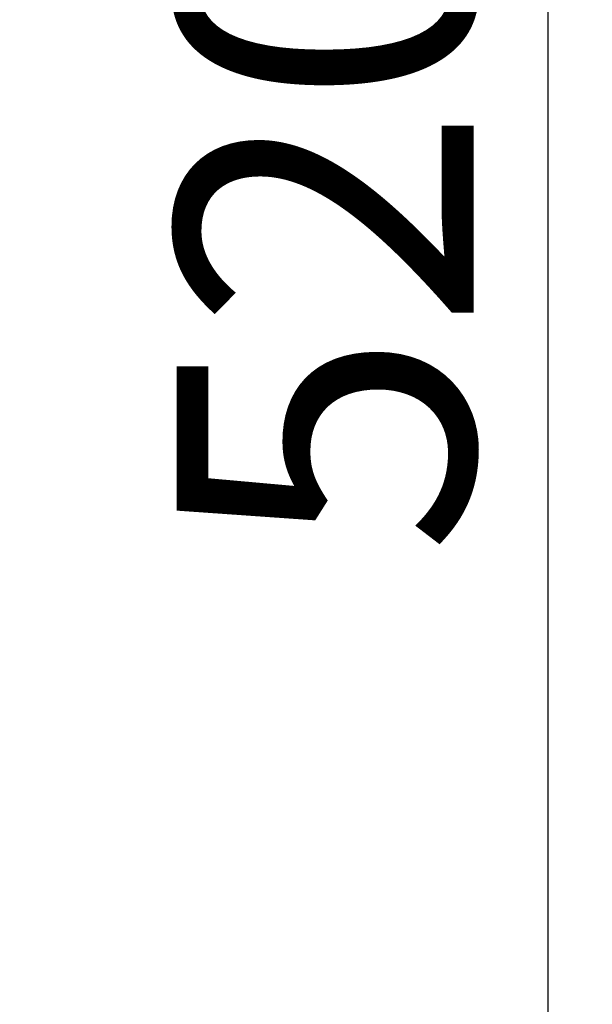
# Model space of a CAD drawing. Extents: x 0 to 26473, y -33085 to -24215.
# Drawn here: x 15624 to 15739, y -25808 to -25609 of the extents above; entities that cross this region are included whole.
import ezdxf

# ---------------------------------------------------------------- set-up
doc = ezdxf.new("R2010")
doc.units = 0
doc.header["$LTSCALE"] = 50
doc.header["$MEASUREMENT"] = 0
doc.layers.get('0').update_dxf_attribs({"linetype": 'CONTINUOUS'})
doc.layers.get('DEFPOINTS').update_dxf_attribs({"color": 146, "linetype": 'CONTINUOUS'})
doc.layers.add('166-寸法B', color=11, linetype='CONTINUOUS')
doc.styles.add('KH001', font='txt')
doc.dimstyles.new('KH1xx030', dxfattribs={"dimscale": 30, "dimtxt": 2, "dimasz": 0.6, "dimexe": 0.3, "dimexo": 1.2, "dimgap": 0.5, "dimtad": 3, "dimdec": 1, "dimdsep": 46, "dimlunit": 6, "dimtxsty": 'KH001', "dimblk": 'DOT', "dimcen": 1, "dimdle": 1, "dimclrd": 256, "dimclre": 256, "dimclrt": 256, "dimadec": 0, "dimazin": 0, "dimtfac": 1, "dimtdec": 1, "dimtix": 1, "dimtmove": 2, "dimatfit": 3, "dimldrblk": 'CLOSEDBLANK', "dimfxl": 1, "dimtolj": 1, "dimtzin": 0, "dimlwd": -1, "dimlwe": -1, "dimarcsym": 0})

# ---------------------------------------------------------------- blocks, each defined once
blk = doc.blocks.new('_Dot')
at = {"color": 0, "linetype": 'ByBlock', "lineweight": -2}
blk.add_line((-0.5, 0), (-1, 0), dxfattribs=at)
at = {"color": 0, "linetype": 'ByBlock', "const_width": 0.5}
blk.add_lwpolyline([(-0.25, 0, 1), (0.25, 0, 1)], format="xyb", close=True, dxfattribs=at)
blk = doc.blocks.new('*D411')
at = {"layer": '166-寸法B', "transparency": 16777216}
for p, q in [((15730.3, -25371.36), (15730.3, -25353.36)), ((15659.56, -25389.36), (15739.3, -25389.36)), ((15730.3, -25389.36), (15730.3, -25407.36)), ((15730.3, -25407.36), (15730.3, -25891.36)), ((15730.3, -25909.36), (15730.3, -25891.36)), ((15705.85, -25909.36), (15739.3, -25909.36)), ((15730.3, -25927.36), (15730.3, -25945.36))]:
    blk.add_line(p, q, dxfattribs=at)
at = {"layer": 'DEFPOINTS', "color": 0, "transparency": 16777216}
for p in [(15623.56, -25389.36), (15669.85, -25909.36), (15730.3, -25909.36)]:
    blk.add_point(p, dxfattribs=at)
at = {"layer": '166-寸法B', "transparency": 16777216, "xscale": 18, "yscale": 18, "zscale": 18}
for p, rotation in [((15730.3, -25389.36), 270), ((15730.3, -25909.36), 90)]:
    blk.add_blockref('_Dot', p, dxfattribs=dict(at, rotation=rotation))
at = {"layer": '166-寸法B', "transparency": 16777216, "insert": (15685.3, -25649.36), "char_height": 60, "attachment_point": 5, "rotation": 90, "style": 'KH001'}
blk.add_mtext('\\A1;520', dxfattribs=at)
blk = doc.blocks.new('_ClosedBlank')
at = {"color": 0, "linetype": 'ByBlock', "lineweight": -2}
for p, q in [((-1, 0.167), (0, 0)), ((-1, 0.167), (-1, -0.167)), ((0, 0), (-1, -0.167))]:
    blk.add_line(p, q, dxfattribs=at)

msp = doc.modelspace()

# ---------------------------------------------------------------- dimensions: what is measured, and where the dimension line sits
at = {"layer": '166-寸法B'}
dim = msp.add_linear_dim(base=(15730.3, -25909.36), p1=(15623.56, -25389.36), p2=(15669.85, -25909.36), angle=90, dimstyle='KH1xx030', dxfattribs=at)
dim.commit()
dim.dimension.update_dxf_attribs({"geometry": '*D411', "text_midpoint": (15685.3, -25649.36)})

doc.saveas('drawing.dxf')
